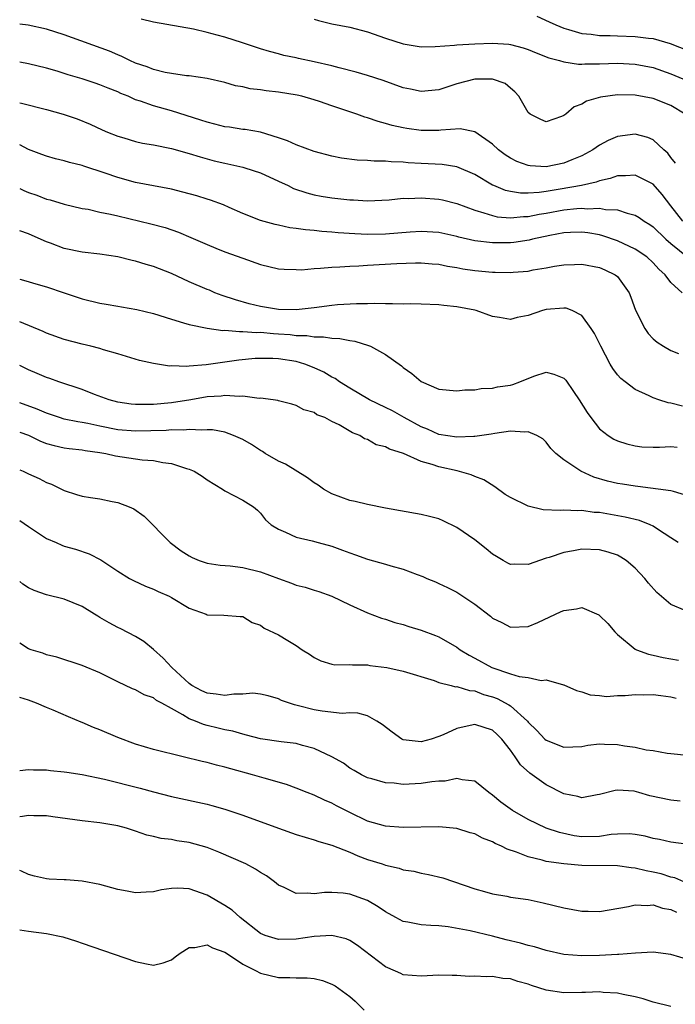
# Model space of a CAD drawing. Units: inches. Extents: x 2628000 to 2631000, y 1500000 to 1503000.
# Drawn here: x 2628000 to 2628073, y 1500109 to 1500220 of the extents above; entities that cross this region are included whole.
import ezdxf

# ---------------------------------------------------------------- set-up
doc = ezdxf.new("R2010")
doc.units = ezdxf.units.IN
doc.header["$MEASUREMENT"] = 0
doc.layers.add('LD26281500_2ft', color=111, linetype='Continuous')

msp = doc.modelspace()

# ---------------------------------------------------------------- linework, layer by layer
at = {"layer": 'LD26281500_2ft'}
for points, elevation in [([(2628074.61, 1500209), (2628073, 1500209.96), (2628071, 1500210.75), (2628069, 1500211.14), (2628067, 1500211.17), (2628065.09, 1500210.91), (2628063.53, 1500210.47), (2628063, 1500210.11), (2628062.16, 1500209.84), (2628061.2, 1500209), (2628061, 1500208.85), (2628060.74, 1500208.74), (2628059, 1500208.16), (2628058.4, 1500208.4), (2628057.22, 1500209), (2628057, 1500209.18), (2628055.95, 1500211), (2628055.51, 1500211.51), (2628055, 1500211.92), (2628054.42, 1500212.42), (2628053, 1500212.93), (2628052.94, 1500212.94), (2628051, 1500212.92), (2628049, 1500212.41), (2628047, 1500211.74), (2628045, 1500211.53), (2628043.8, 1500211.8), (2628043, 1500211.96), (2628040.76, 1500212.76), (2628039, 1500213.33), (2628037.72, 1500213.72), (2628035.81, 1500214.19), (2628035, 1500214.42), (2628033, 1500214.88), (2628031.25, 1500215.25), (2628031, 1500215.32), (2628029.59, 1500215.59), (2628029, 1500215.77), (2628028.01, 1500216.01), (2628027, 1500216.32), (2628024.96, 1500217), (2628023, 1500217.61), (2628022.14, 1500217.86), (2628021, 1500218.16), (2628019.49, 1500218.51), (2628015, 1500219.31), (2628013.63, 1500219.63)], 8038), ([(2628033, 1500219.66), (2628033.5, 1500219.5), (2628035, 1500219.11), (2628037, 1500218.73), (2628039, 1500218.21), (2628041, 1500217.5), (2628043, 1500216.87), (2628045, 1500216.55), (2628046.57, 1500216.57), (2628048.72, 1500216.72), (2628049, 1500216.76), (2628051, 1500216.89), (2628053, 1500216.97), (2628054.83, 1500216.83), (2628055, 1500216.81), (2628056.42, 1500216.42), (2628057, 1500216.24), (2628057.88, 1500215.88), (2628059.32, 1500215.32), (2628060.51, 1500215), (2628061, 1500214.85), (2628062.62, 1500214.62), (2628063, 1500214.62), (2628063.36, 1500214.64), (2628065, 1500214.64), (2628067, 1500214.7), (2628069, 1500214.61), (2628071, 1500214.21), (2628073, 1500213.53), (2628074.79, 1500212.79)], 8040), ([(2628057.98, 1500219.98), (2628059.36, 1500219.36), (2628060.08, 1500219), (2628061, 1500218.62), (2628061.5, 1500218.5), (2628063, 1500218.04), (2628064.04, 1500217.96), (2628065, 1500217.8), (2628066.19, 1500217.81), (2628067, 1500217.77), (2628069, 1500217.72), (2628070.49, 1500217.51), (2628071, 1500217.46), (2628072.92, 1500216.92), (2628075, 1500216.09)], 8042), ([(2628073.52, 1500203.52), (2628073, 1500204.15), (2628072.64, 1500204.64), (2628072.19, 1500205), (2628071, 1500206.11), (2628070.39, 1500206.39), (2628069, 1500206.76), (2628067, 1500206.51), (2628065.96, 1500206.04), (2628065, 1500205.52), (2628064.26, 1500205), (2628063, 1500204.33), (2628061.89, 1500203.89), (2628061, 1500203.5), (2628059, 1500203.09), (2628057.21, 1500203.21), (2628057, 1500203.24), (2628055.71, 1500203.71), (2628055, 1500204.08), (2628054.43, 1500204.44), (2628053.68, 1500205), (2628053, 1500205.64), (2628051, 1500207.03), (2628049.37, 1500207.37), (2628047.22, 1500207.22), (2628047, 1500207.17), (2628045, 1500207.17), (2628043.39, 1500207.39), (2628043, 1500207.46), (2628041.74, 1500207.74), (2628041, 1500207.97), (2628040.18, 1500208.18), (2628039, 1500208.59), (2628038.68, 1500208.68), (2628037.79, 1500209), (2628035, 1500209.92), (2628033.59, 1500210.41), (2628033, 1500210.6), (2628031.61, 1500211), (2628031.12, 1500211.12), (2628029, 1500211.46), (2628027.62, 1500211.62), (2628027, 1500211.71), (2628025.85, 1500211.85), (2628025, 1500212.06), (2628024.18, 1500212.18), (2628023, 1500212.54), (2628021, 1500213), (2628019, 1500213.29), (2628018.69, 1500213.31), (2628017, 1500213.56), (2628016.32, 1500213.68), (2628015, 1500214), (2628014.29, 1500214.29), (2628013, 1500214.72), (2628012.34, 1500215), (2628011.46, 1500215.46), (2628011, 1500215.63), (2628010.06, 1500216.06), (2628005, 1500217.87), (2628003, 1500218.51), (2628000.96, 1500218.96), (2628000, 1500219.1)], 8036), ([(2628074.33, 1500197), (2628073, 1500198.74), (2628072, 1500200), (2628071, 1500201.16), (2628069, 1500202.18), (2628067.91, 1500202.09), (2628067, 1500202.1), (2628066.2, 1500201.8), (2628065, 1500201.54), (2628064.61, 1500201.39), (2628062.99, 1500201.01), (2628060.59, 1500200.59), (2628059, 1500200.34), (2628058.22, 1500200.22), (2628057, 1500200.15), (2628056.15, 1500200.15), (2628055, 1500200.34), (2628054.46, 1500200.46), (2628053.14, 1500201), (2628053, 1500201.06), (2628051, 1500202.24), (2628049, 1500203.09), (2628047.35, 1500203.35), (2628045, 1500203.46), (2628043.56, 1500203.56), (2628043, 1500203.61), (2628041.65, 1500203.65), (2628041, 1500203.74), (2628039.73, 1500203.73), (2628039, 1500203.81), (2628037.83, 1500203.83), (2628036.07, 1500204.07), (2628035, 1500204.28), (2628033, 1500204.83), (2628031, 1500205.57), (2628030.02, 1500206.02), (2628029, 1500206.36), (2628027, 1500206.97), (2628025.27, 1500207.27), (2628025, 1500207.3), (2628023.53, 1500207.53), (2628023, 1500207.59), (2628021.89, 1500207.89), (2628021, 1500208.09), (2628020.32, 1500208.32), (2628017, 1500209.37), (2628015, 1500209.92), (2628013.55, 1500210.45), (2628013, 1500210.62), (2628012.16, 1500211), (2628011.33, 1500211.33), (2628011, 1500211.49), (2628009.9, 1500211.9), (2628009, 1500212.29), (2628008.46, 1500212.46), (2628007, 1500212.97), (2628005.42, 1500213.42), (2628004.2, 1500213.8), (2628003, 1500214.14), (2628001, 1500214.63), (2628000, 1500214.81)], 8034), ([(2628000, 1500210.26), (2628000.22, 1500210.22), (2628003, 1500209.53), (2628004.86, 1500209), (2628006.46, 1500208.46), (2628007.89, 1500207.89), (2628009.25, 1500207.25), (2628009.83, 1500207), (2628011, 1500206.52), (2628011.66, 1500206.34), (2628013, 1500205.94), (2628013.77, 1500205.77), (2628015, 1500205.55), (2628017, 1500205.15), (2628019, 1500204.61), (2628020.22, 1500204.22), (2628021.79, 1500203.79), (2628023, 1500203.51), (2628025, 1500203.07), (2628025.24, 1500203), (2628027, 1500202.41), (2628029, 1500201.51), (2628030.08, 1500201), (2628030.69, 1500200.69), (2628032.17, 1500200.17), (2628033, 1500199.96), (2628033.8, 1500199.8), (2628035, 1500199.63), (2628037, 1500199.42), (2628037.41, 1500199.41), (2628039, 1500199.3), (2628041.42, 1500199.42), (2628043, 1500199.58), (2628043.57, 1500199.57), (2628045, 1500199.64), (2628047, 1500199.49), (2628047.4, 1500199.4), (2628049, 1500198.98), (2628051, 1500198.23), (2628052.04, 1500197.96), (2628053, 1500197.63), (2628053.51, 1500197.51), (2628055, 1500197.39), (2628056.47, 1500197.53), (2628057, 1500197.52), (2628058.21, 1500197.79), (2628059, 1500197.91), (2628061, 1500198.28), (2628062.44, 1500198.44), (2628063, 1500198.47), (2628063.59, 1500198.41), (2628065, 1500198.48), (2628065.67, 1500198.33), (2628067, 1500198.29), (2628068.1, 1500197.9), (2628069, 1500197.7), (2628069.43, 1500197.43), (2628070.01, 1500197), (2628070.64, 1500196.64), (2628071, 1500196.38), (2628072.43, 1500195), (2628073, 1500194.51), (2628074.94, 1500192.94)], 8032), ([(2628074.24, 1500189), (2628073, 1500190.15), (2628072.36, 1500191), (2628071.63, 1500191.63), (2628071, 1500192.35), (2628070.3, 1500193), (2628069, 1500193.89), (2628067, 1500194.81), (2628065.38, 1500195.38), (2628065, 1500195.47), (2628063.7, 1500195.7), (2628063, 1500195.79), (2628061.75, 1500195.75), (2628061, 1500195.7), (2628059.41, 1500195.41), (2628057.48, 1500195), (2628057.1, 1500194.9), (2628055.37, 1500194.63), (2628055, 1500194.59), (2628053, 1500194.57), (2628051, 1500194.8), (2628049.21, 1500195.21), (2628049, 1500195.28), (2628047, 1500195.73), (2628045, 1500195.85), (2628043.77, 1500195.77), (2628041, 1500195.54), (2628039, 1500195.52), (2628037.58, 1500195.58), (2628035.71, 1500195.71), (2628035, 1500195.79), (2628033.86, 1500195.86), (2628033, 1500195.95), (2628032.03, 1500196.03), (2628031, 1500196.2), (2628030.27, 1500196.27), (2628029, 1500196.57), (2628028.64, 1500196.64), (2628027, 1500197.08), (2628025, 1500197.89), (2628023.47, 1500198.53), (2628022.83, 1500198.83), (2628021.37, 1500199.37), (2628021, 1500199.47), (2628019.85, 1500199.85), (2628018.28, 1500200.28), (2628017, 1500200.59), (2628015, 1500200.96), (2628013, 1500201.36), (2628011, 1500201.92), (2628009.6, 1500202.4), (2628007.19, 1500203.19), (2628007, 1500203.26), (2628005.59, 1500203.59), (2628005, 1500203.79), (2628004, 1500204), (2628003, 1500204.29), (2628002.5, 1500204.5), (2628001, 1500205.05), (2628000, 1500205.55)], 8030), ([(2628000, 1500200.68), (2628000.45, 1500200.45), (2628001, 1500200.22), (2628001.91, 1500199.91), (2628003, 1500199.49), (2628003.41, 1500199.41), (2628005, 1500198.92), (2628007, 1500198.45), (2628007.66, 1500198.34), (2628009, 1500198.04), (2628010.19, 1500197.81), (2628011, 1500197.6), (2628014.71, 1500196.71), (2628016.29, 1500196.29), (2628017.79, 1500195.79), (2628019.2, 1500195.2), (2628021, 1500194.39), (2628022, 1500194), (2628023, 1500193.58), (2628025, 1500192.85), (2628027, 1500192.15), (2628029, 1500191.69), (2628029.64, 1500191.64), (2628031, 1500191.59), (2628031.58, 1500191.58), (2628033, 1500191.72), (2628033.73, 1500191.73), (2628035, 1500191.87), (2628035.88, 1500191.88), (2628037, 1500191.97), (2628038, 1500192), (2628039, 1500192.08), (2628042.28, 1500192.28), (2628044.35, 1500192.35), (2628045, 1500192.36), (2628046.24, 1500192.24), (2628047, 1500192.19), (2628047.97, 1500191.97), (2628049, 1500191.81), (2628049.67, 1500191.67), (2628051, 1500191.47), (2628053, 1500191.29), (2628053.3, 1500191.3), (2628055, 1500191.26), (2628055.31, 1500191.31), (2628057, 1500191.43), (2628057.55, 1500191.55), (2628059, 1500191.77), (2628059.96, 1500191.96), (2628061, 1500192.12), (2628062.17, 1500192.17), (2628063, 1500192.21), (2628065, 1500191.82), (2628065.57, 1500191.57), (2628066.76, 1500191), (2628067, 1500190.8), (2628068.31, 1500189), (2628068.51, 1500188.51), (2628069.04, 1500187.04), (2628070.06, 1500185), (2628070.43, 1500184.43), (2628071, 1500183.85), (2628071.45, 1500183.45), (2628072.15, 1500183), (2628073, 1500182.51), (2628073.83, 1500182.17)], 8028), ([(2628074.29, 1500176.29), (2628073, 1500176.62), (2628072.67, 1500176.67), (2628071.65, 1500177), (2628071, 1500177.22), (2628070.55, 1500177.45), (2628069, 1500178.17), (2628067.86, 1500179), (2628067.37, 1500179.37), (2628067, 1500179.81), (2628066.49, 1500180.5), (2628066.2, 1500181), (2628065.15, 1500183), (2628064.44, 1500184.44), (2628064.07, 1500185), (2628063, 1500186.45), (2628061.93, 1500187), (2628061.26, 1500187.26), (2628061, 1500187.28), (2628059, 1500187.11), (2628058.61, 1500187), (2628057, 1500186.46), (2628055.76, 1500186.24), (2628055, 1500186), (2628053.77, 1500186.23), (2628053, 1500186.33), (2628051.18, 1500187), (2628051, 1500187.05), (2628049, 1500187.42), (2628047.56, 1500187.56), (2628047, 1500187.63), (2628045, 1500187.73), (2628043.75, 1500187.75), (2628043, 1500187.73), (2628041.77, 1500187.77), (2628041, 1500187.74), (2628039.78, 1500187.78), (2628039, 1500187.74), (2628037.76, 1500187.76), (2628035.64, 1500187.64), (2628035, 1500187.58), (2628033, 1500187.31), (2628031, 1500187.09), (2628029, 1500187.13), (2628027, 1500187.44), (2628025.74, 1500187.74), (2628024.19, 1500188.19), (2628022.69, 1500188.69), (2628021.88, 1500189), (2628021.27, 1500189.27), (2628021, 1500189.36), (2628019, 1500190.22), (2628017, 1500191.14), (2628015, 1500191.94), (2628014.16, 1500192.16), (2628013, 1500192.53), (2628012.6, 1500192.6), (2628011, 1500193.01), (2628009, 1500193.31), (2628007, 1500193.54), (2628005, 1500193.97), (2628003.45, 1500194.55), (2628003, 1500194.7), (2628001.39, 1500195.39), (2628001, 1500195.58), (2628000, 1500195.94)], 8026), ([(2628000, 1500190.53), (2628000.42, 1500190.42), (2628002.08, 1500189.92), (2628003, 1500189.67), (2628005, 1500188.97), (2628007, 1500188.3), (2628009, 1500187.82), (2628009.71, 1500187.71), (2628011, 1500187.49), (2628011.43, 1500187.43), (2628013.13, 1500187.13), (2628015, 1500186.66), (2628017, 1500186.02), (2628018.36, 1500185.64), (2628019, 1500185.43), (2628021, 1500185.01), (2628022.78, 1500184.78), (2628023, 1500184.79), (2628024.65, 1500184.65), (2628025, 1500184.67), (2628026.55, 1500184.55), (2628027, 1500184.56), (2628028.44, 1500184.44), (2628029, 1500184.41), (2628030.31, 1500184.31), (2628031, 1500184.22), (2628032.19, 1500184.19), (2628033, 1500184.04), (2628034.06, 1500184.06), (2628035, 1500183.9), (2628035.87, 1500183.87), (2628037, 1500183.63), (2628037.56, 1500183.56), (2628039.1, 1500183.1), (2628039.32, 1500183), (2628041, 1500182.09), (2628042.79, 1500180.79), (2628043, 1500180.61), (2628043.96, 1500179.96), (2628045, 1500179.04), (2628047, 1500178.21), (2628049, 1500178), (2628049.88, 1500178.12), (2628051, 1500178.12), (2628051.73, 1500178.27), (2628053, 1500178.3), (2628053.56, 1500178.44), (2628055, 1500178.65), (2628055.28, 1500178.72), (2628056.07, 1500179), (2628057.64, 1500179.64), (2628059, 1500180.1), (2628059.89, 1500179.89), (2628061, 1500179.43), (2628061.21, 1500179.21), (2628062.06, 1500177.94), (2628062.72, 1500177), (2628063.59, 1500175.59), (2628064.02, 1500175), (2628065, 1500173.75), (2628065.96, 1500173), (2628066.6, 1500172.6), (2628067, 1500172.4), (2628068.05, 1500172.05), (2628069, 1500171.85), (2628069.75, 1500171.75), (2628071, 1500171.7), (2628071.7, 1500171.7), (2628073, 1500171.76), (2628073.71, 1500171.71)], 8024), ([(2628075, 1500166.19), (2628073.29, 1500166.71), (2628073, 1500166.82), (2628069.3, 1500167.3), (2628069, 1500167.32), (2628067.56, 1500167.56), (2628067, 1500167.64), (2628065.9, 1500167.9), (2628064.34, 1500168.34), (2628062.91, 1500169), (2628061, 1500170.29), (2628060.1, 1500171), (2628059.55, 1500171.55), (2628059, 1500172.27), (2628058.62, 1500172.62), (2628057.98, 1500173), (2628057, 1500173.43), (2628056.63, 1500173.37), (2628055, 1500173.47), (2628053.24, 1500173.24), (2628052.85, 1500173.15), (2628051, 1500172.89), (2628050.9, 1500172.9), (2628049, 1500172.81), (2628047, 1500173.12), (2628045.7, 1500173.7), (2628045, 1500173.96), (2628043.1, 1500175), (2628041.77, 1500175.77), (2628041, 1500176.15), (2628039.22, 1500177), (2628037, 1500178.31), (2628035.86, 1500179), (2628035.37, 1500179.37), (2628035, 1500179.54), (2628034.11, 1500180.11), (2628033, 1500180.59), (2628031.95, 1500181), (2628031, 1500181.28), (2628029, 1500181.59), (2628028.37, 1500181.63), (2628027, 1500181.64), (2628026.39, 1500181.61), (2628024.55, 1500181.45), (2628020.91, 1500180.91), (2628019, 1500180.76), (2628018.73, 1500180.73), (2628017, 1500180.79), (2628016.78, 1500180.78), (2628015, 1500181.06), (2628013.42, 1500181.42), (2628011, 1500182.15), (2628009.4, 1500182.6), (2628009, 1500182.73), (2628007.98, 1500183), (2628007, 1500183.23), (2628005, 1500183.77), (2628003, 1500184.47), (2628002.64, 1500184.64), (2628000, 1500185.72)], 8022), ([(2628073.81, 1500161), (2628073, 1500161.55), (2628071.5, 1500162.5), (2628071, 1500162.84), (2628070.67, 1500163), (2628069.47, 1500163.47), (2628067.86, 1500163.86), (2628065, 1500164.36), (2628064.39, 1500164.39), (2628063, 1500164.59), (2628062.56, 1500164.56), (2628061, 1500164.63), (2628060.6, 1500164.6), (2628058.67, 1500164.67), (2628057, 1500165.07), (2628055, 1500166.07), (2628054.41, 1500166.41), (2628053.25, 1500167.25), (2628052.03, 1500168.03), (2628051, 1500168.41), (2628050.61, 1500168.61), (2628049.05, 1500169.05), (2628047, 1500169.49), (2628046.24, 1500169.76), (2628045, 1500170.09), (2628043.03, 1500170.97), (2628041.46, 1500171.46), (2628041, 1500171.74), (2628039.97, 1500171.97), (2628039, 1500172.54), (2628038.64, 1500172.64), (2628038.11, 1500173), (2628037.29, 1500173.29), (2628035.82, 1500174.18), (2628035, 1500174.58), (2628034.2, 1500175), (2628033.32, 1500175.32), (2628033, 1500175.57), (2628031.86, 1500175.86), (2628031, 1500176.38), (2628030.52, 1500176.52), (2628029, 1500176.9), (2628028.93, 1500176.93), (2628028.43, 1500177), (2628027, 1500177.17), (2628026.84, 1500177.16), (2628025, 1500177.39), (2628024.64, 1500177.36), (2628023, 1500177.48), (2628022.58, 1500177.42), (2628021, 1500177.32), (2628019.2, 1500177), (2628017, 1500176.66), (2628015, 1500176.49), (2628014.46, 1500176.46), (2628013, 1500176.47), (2628012.51, 1500176.51), (2628011, 1500176.73), (2628010.03, 1500177), (2628008.39, 1500177.61), (2628007, 1500178.16), (2628004.4, 1500179), (2628003.38, 1500179.38), (2628003, 1500179.5), (2628001.95, 1500179.95), (2628001, 1500180.34), (2628000, 1500180.85)], 8020), ([(2628074.61, 1500153.39), (2628073, 1500154.08), (2628071.42, 1500155.42), (2628070.47, 1500156.47), (2628070.07, 1500157), (2628069, 1500158.14), (2628067.97, 1500159), (2628067.39, 1500159.39), (2628067, 1500159.58), (2628065.95, 1500159.95), (2628065, 1500160.19), (2628063, 1500160.25), (2628062.08, 1500160.08), (2628061, 1500159.9), (2628059.35, 1500159.35), (2628059, 1500159.26), (2628057, 1500158.56), (2628055.43, 1500158.57), (2628055, 1500158.55), (2628054.7, 1500158.7), (2628054.18, 1500159), (2628053.46, 1500159.46), (2628053, 1500159.71), (2628052.3, 1500160.3), (2628051, 1500161.31), (2628049, 1500162.69), (2628047.45, 1500163.45), (2628047, 1500163.66), (2628045.94, 1500163.94), (2628045, 1500164.17), (2628041, 1500164.87), (2628039, 1500165.26), (2628037.61, 1500165.61), (2628037, 1500165.72), (2628035, 1500166.45), (2628034.07, 1500167), (2628033.44, 1500167.44), (2628033, 1500167.7), (2628032.27, 1500168.27), (2628029.78, 1500169.78), (2628029, 1500170.11), (2628027.51, 1500171), (2628027.21, 1500171.21), (2628027, 1500171.32), (2628025.98, 1500171.98), (2628025, 1500172.55), (2628023.98, 1500173), (2628023, 1500173.36), (2628021.62, 1500173.62), (2628021, 1500173.65), (2628020.41, 1500173.59), (2628019, 1500173.67), (2628018.39, 1500173.61), (2628017, 1500173.62), (2628016.43, 1500173.57), (2628013, 1500173.47), (2628011, 1500173.64), (2628009, 1500174.05), (2628007.64, 1500174.36), (2628007, 1500174.47), (2628006.53, 1500174.53), (2628005, 1500174.85), (2628004.48, 1500175), (2628003, 1500175.49), (2628001.97, 1500175.97), (2628000, 1500176.67)], 8018), ([(2628000, 1500173.39), (2628001, 1500173.03), (2628002.35, 1500172.35), (2628003, 1500172.12), (2628003.87, 1500171.87), (2628005, 1500171.63), (2628005.55, 1500171.55), (2628007, 1500171.39), (2628007.33, 1500171.33), (2628009, 1500171.11), (2628009.66, 1500171), (2628010.74, 1500170.74), (2628013.72, 1500170.28), (2628015, 1500170.19), (2628016.04, 1500169.96), (2628017, 1500169.87), (2628018.7, 1500169.3), (2628019, 1500169.23), (2628019.54, 1500169), (2628020.45, 1500168.45), (2628021, 1500168.03), (2628022.73, 1500167), (2628023, 1500166.8), (2628025, 1500165.74), (2628026.2, 1500165), (2628026.64, 1500164.64), (2628027, 1500164.31), (2628027.57, 1500163.57), (2628028.2, 1500163), (2628029, 1500162.51), (2628029.81, 1500162.19), (2628031, 1500161.62), (2628032.79, 1500161.21), (2628033.45, 1500161), (2628035, 1500160.59), (2628036.17, 1500160.17), (2628037, 1500159.85), (2628037.65, 1500159.65), (2628039, 1500159.14), (2628041, 1500158.59), (2628041.6, 1500158.4), (2628043, 1500158.04), (2628044.57, 1500157.43), (2628045.2, 1500157.2), (2628045.64, 1500157), (2628046.61, 1500156.61), (2628047, 1500156.43), (2628047.97, 1500155.97), (2628049, 1500155.45), (2628051, 1500154.12), (2628052.76, 1500152.76), (2628053, 1500152.54), (2628054.05, 1500152.05), (2628055, 1500151.53), (2628057, 1500151.62), (2628058.07, 1500152.07), (2628060.7, 1500153.3), (2628061, 1500153.41), (2628062.4, 1500153.6), (2628063, 1500153.72), (2628064.91, 1500152.91), (2628065, 1500152.84), (2628065.94, 1500151.94), (2628066.72, 1500151), (2628067, 1500150.71), (2628069, 1500149.08), (2628069.15, 1500149), (2628070.49, 1500148.49), (2628071, 1500148.41), (2628072.14, 1500148.14), (2628073.85, 1500147.85)], 8016), ([(2628000, 1500169.16), (2628000.38, 1500169), (2628001, 1500168.7), (2628002.18, 1500168.18), (2628003, 1500167.75), (2628003.55, 1500167.55), (2628005, 1500166.85), (2628006.38, 1500166.38), (2628007, 1500166.2), (2628007.93, 1500166.07), (2628009, 1500165.91), (2628010.38, 1500165.62), (2628011, 1500165.51), (2628012.28, 1500165), (2628012.78, 1500164.78), (2628013.95, 1500163.95), (2628016.85, 1500161), (2628018.1, 1500160.1), (2628019, 1500159.52), (2628019.34, 1500159.34), (2628020.12, 1500159), (2628021, 1500158.71), (2628022.47, 1500158.47), (2628023.61, 1500158.39), (2628025, 1500158.23), (2628027, 1500157.74), (2628029, 1500156.98), (2628030.46, 1500156.46), (2628031, 1500156.23), (2628032.01, 1500156.01), (2628033, 1500155.69), (2628033.54, 1500155.54), (2628035, 1500155.02), (2628037, 1500154.03), (2628039, 1500153.12), (2628040.54, 1500152.54), (2628041, 1500152.41), (2628042.06, 1500152.06), (2628043, 1500151.82), (2628043.62, 1500151.62), (2628045, 1500151.21), (2628046.6, 1500150.6), (2628047, 1500150.44), (2628049, 1500149.29), (2628049.39, 1500149), (2628050.38, 1500148.38), (2628051, 1500148.07), (2628052.93, 1500147), (2628055, 1500146.3), (2628056, 1500146), (2628057, 1500145.89), (2628058.45, 1500145.55), (2628059, 1500145.63), (2628060.94, 1500145.06), (2628061, 1500145.07), (2628062.43, 1500144.43), (2628063, 1500144.27), (2628063.95, 1500143.95), (2628065, 1500143.87), (2628065.78, 1500143.78), (2628067, 1500143.86), (2628067.86, 1500143.86), (2628069, 1500143.98), (2628069.95, 1500143.95), (2628071, 1500144), (2628071.86, 1500143.86), (2628073, 1500143.73), (2628073.57, 1500143.57)], 8014), ([(2628000, 1500163.48), (2628001, 1500162.8), (2628003, 1500161.48), (2628004.09, 1500161), (2628004.71, 1500160.71), (2628005, 1500160.61), (2628006.25, 1500160.25), (2628007.77, 1500159.76), (2628009.09, 1500159.09), (2628011, 1500157.82), (2628012.31, 1500157), (2628012.75, 1500156.75), (2628014.11, 1500156.11), (2628015, 1500155.77), (2628015.52, 1500155.52), (2628016.74, 1500155), (2628017, 1500154.86), (2628019, 1500153.65), (2628020.9, 1500153), (2628021, 1500152.93), (2628022.89, 1500152.89), (2628024.71, 1500152.71), (2628025, 1500152.71), (2628026.04, 1500152.04), (2628027, 1500151.77), (2628027.42, 1500151.42), (2628029, 1500150.66), (2628030.05, 1500150.05), (2628031, 1500149.46), (2628031.68, 1500149), (2628032.49, 1500148.49), (2628033, 1500148.12), (2628033.77, 1500147.77), (2628035, 1500147.39), (2628035.32, 1500147.32), (2628037, 1500147.36), (2628037.31, 1500147.31), (2628039, 1500147.3), (2628039.25, 1500147.25), (2628041.15, 1500147), (2628043, 1500146.6), (2628046.46, 1500145.54), (2628047, 1500145.33), (2628048.38, 1500145), (2628048.86, 1500144.86), (2628049, 1500144.87), (2628050.42, 1500144.42), (2628051, 1500144.4), (2628052, 1500144), (2628053, 1500143.72), (2628053.53, 1500143.53), (2628054.83, 1500142.83), (2628055, 1500142.71), (2628056.91, 1500141), (2628057, 1500140.89), (2628057.97, 1500139.97), (2628058.85, 1500139), (2628059, 1500138.86), (2628061, 1500138.07), (2628063, 1500138.16), (2628063.69, 1500138.31), (2628065, 1500138.45), (2628065.56, 1500138.44), (2628067, 1500138.39), (2628067.78, 1500138.22), (2628069, 1500138.1), (2628070.22, 1500137.78), (2628071, 1500137.73), (2628072.57, 1500137.43), (2628073, 1500137.39), (2628074.81, 1500137.19)], 8012), ([(2628074.04, 1500132.04), (2628073, 1500132.14), (2628070.63, 1500132.63), (2628069.4, 1500133), (2628068.86, 1500133.14), (2628067, 1500133.28), (2628066.75, 1500133.25), (2628065, 1500132.77), (2628064.74, 1500132.74), (2628063, 1500132.4), (2628062.55, 1500132.55), (2628061, 1500132.85), (2628059, 1500133.87), (2628057.18, 1500135.18), (2628056.12, 1500136.12), (2628055.55, 1500137), (2628055, 1500137.75), (2628054.03, 1500139), (2628053.51, 1500139.51), (2628053, 1500139.98), (2628051, 1500140.63), (2628050.51, 1500140.51), (2628049, 1500140.19), (2628047.47, 1500139.47), (2628047, 1500139.27), (2628046.12, 1500139), (2628045, 1500138.7), (2628043, 1500138.92), (2628042.83, 1500139), (2628041.75, 1500139.75), (2628040.63, 1500140.63), (2628040.05, 1500141), (2628039, 1500141.6), (2628037.9, 1500141.9), (2628037, 1500141.93), (2628036.13, 1500141.87), (2628033.89, 1500142.11), (2628033, 1500142.27), (2628031.27, 1500142.73), (2628030.82, 1500142.82), (2628029.33, 1500143.33), (2628029, 1500143.51), (2628027.84, 1500143.84), (2628027, 1500144.04), (2628026.13, 1500144.13), (2628025, 1500144.02), (2628024.02, 1500144.02), (2628023, 1500143.86), (2628022.02, 1500144.02), (2628021, 1500144.13), (2628020.41, 1500144.41), (2628019.3, 1500145), (2628019, 1500145.21), (2628017.05, 1500147), (2628016.07, 1500148.07), (2628015, 1500149.02), (2628013.93, 1500149.93), (2628013, 1500150.48), (2628011.35, 1500151.35), (2628011, 1500151.51), (2628010.02, 1500152.02), (2628009, 1500152.62), (2628008.75, 1500152.75), (2628008.37, 1500153), (2628007, 1500153.84), (2628005, 1500154.66), (2628003, 1500155.15), (2628001.63, 1500155.63), (2628001, 1500155.93), (2628000.35, 1500156.35), (2628000, 1500156.64)], 8010), ([(2628077, 1500126.91), (2628073, 1500127.45), (2628071.73, 1500127.73), (2628071, 1500127.86), (2628070.1, 1500128.1), (2628069, 1500128.29), (2628068.36, 1500128.36), (2628067, 1500128.34), (2628066.29, 1500128.29), (2628065, 1500128.09), (2628063, 1500128.05), (2628062.16, 1500128.16), (2628060.51, 1500128.51), (2628059, 1500129.03), (2628057, 1500130), (2628055.23, 1500131), (2628053.94, 1500131.94), (2628053, 1500132.72), (2628052.58, 1500133), (2628051, 1500134.26), (2628049.59, 1500134.41), (2628049, 1500134.57), (2628047.71, 1500134.29), (2628047, 1500134.27), (2628046.2, 1500134.2), (2628045, 1500134), (2628043, 1500133.92), (2628041.96, 1500134.04), (2628041, 1500134.08), (2628039.47, 1500134.53), (2628039, 1500134.65), (2628038.3, 1500135), (2628037.49, 1500135.49), (2628037, 1500135.75), (2628036.28, 1500136.28), (2628035, 1500137), (2628033, 1500137.95), (2628031.71, 1500138.29), (2628031, 1500138.51), (2628029.31, 1500138.69), (2628027, 1500139.01), (2628025.44, 1500139.44), (2628025, 1500139.54), (2628023.88, 1500139.88), (2628023, 1500140.04), (2628022.23, 1500140.23), (2628021, 1500140.51), (2628020.61, 1500140.61), (2628019.69, 1500141), (2628019, 1500141.26), (2628018.3, 1500141.7), (2628017, 1500142.4), (2628015.94, 1500143), (2628015.32, 1500143.32), (2628015, 1500143.6), (2628013.94, 1500143.94), (2628013, 1500144.5), (2628012.63, 1500144.63), (2628011, 1500145.4), (2628009, 1500146.41), (2628007, 1500147.25), (2628004.18, 1500148.18), (2628003, 1500148.44), (2628002.6, 1500148.6), (2628001.29, 1500149), (2628001, 1500149.11), (2628000, 1500149.74)], 8008), ([(2628074.46, 1500123), (2628073.44, 1500123.44), (2628073, 1500123.53), (2628071.89, 1500123.89), (2628071, 1500124.1), (2628070.23, 1500124.23), (2628069, 1500124.53), (2628068.55, 1500124.55), (2628067, 1500124.81), (2628063, 1500124.82), (2628061, 1500125), (2628059, 1500125.29), (2628058.58, 1500125.42), (2628057, 1500125.79), (2628055.67, 1500126.33), (2628054.65, 1500126.65), (2628054, 1500127), (2628053.3, 1500127.3), (2628053, 1500127.48), (2628051.89, 1500127.89), (2628051, 1500128.36), (2628050.5, 1500128.5), (2628049, 1500128.97), (2628047, 1500129.15), (2628043, 1500129.09), (2628041, 1500129.25), (2628039, 1500129.81), (2628037, 1500130.76), (2628035.52, 1500131.52), (2628035, 1500131.81), (2628034.15, 1500132.15), (2628033, 1500132.71), (2628032.22, 1500133), (2628031, 1500133.49), (2628029.9, 1500133.9), (2628027.4, 1500134.6), (2628026.09, 1500135), (2628023.65, 1500135.65), (2628023, 1500135.85), (2628022.07, 1500136.07), (2628021, 1500136.36), (2628020.47, 1500136.47), (2628018.33, 1500137), (2628015, 1500137.84), (2628013, 1500138.41), (2628011, 1500139.16), (2628009, 1500140.03), (2628008.29, 1500140.29), (2628007, 1500140.86), (2628006.89, 1500140.89), (2628005.47, 1500141.47), (2628003.77, 1500142.23), (2628003, 1500142.53), (2628001.89, 1500143), (2628001, 1500143.34), (2628000, 1500143.66)], 8006), ([(2628000, 1500135.49), (2628001, 1500135.58), (2628001.54, 1500135.54), (2628003, 1500135.54), (2628003.47, 1500135.47), (2628005, 1500135.33), (2628005.27, 1500135.27), (2628007, 1500135.01), (2628009.49, 1500134.51), (2628013.51, 1500133.51), (2628015, 1500133.09), (2628017, 1500132.56), (2628021, 1500131.69), (2628021.55, 1500131.55), (2628023, 1500131.14), (2628025, 1500130.48), (2628029, 1500129.01), (2628031, 1500128.31), (2628031.99, 1500127.99), (2628033, 1500127.71), (2628033.52, 1500127.52), (2628035, 1500127.09), (2628037, 1500126.31), (2628037.91, 1500125.91), (2628039, 1500125.52), (2628040.63, 1500125), (2628041, 1500124.87), (2628042.54, 1500124.54), (2628043, 1500124.36), (2628044.19, 1500124.19), (2628045, 1500123.98), (2628045.83, 1500123.83), (2628047.44, 1500123.44), (2628051, 1500122.23), (2628052.1, 1500121.9), (2628053, 1500121.66), (2628054.62, 1500121.38), (2628055, 1500121.3), (2628056.98, 1500121.02), (2628058.66, 1500120.66), (2628061, 1500120.09), (2628063, 1500119.73), (2628063.73, 1500119.73), (2628065, 1500119.69), (2628068.23, 1500120.23), (2628069, 1500120.42), (2628070.33, 1500120.33), (2628071, 1500120.41), (2628072.04, 1500120.04), (2628073, 1500119.9), (2628073.61, 1500119.61)], 8004), ([(2628075, 1500114.26), (2628073, 1500114.87), (2628071, 1500115.12), (2628069.02, 1500115.02), (2628067.15, 1500114.85), (2628067, 1500114.85), (2628065, 1500114.73), (2628063, 1500114.71), (2628061, 1500114.87), (2628059, 1500115.29), (2628057.71, 1500115.71), (2628057, 1500115.86), (2628056.14, 1500116.14), (2628054.52, 1500116.52), (2628053, 1500116.91), (2628050.49, 1500117.51), (2628048.03, 1500117.97), (2628047, 1500118.08), (2628046.1, 1500118.1), (2628045, 1500118.2), (2628043.52, 1500118.48), (2628043, 1500118.56), (2628042.16, 1500119), (2628041, 1500119.64), (2628040.2, 1500120.2), (2628039, 1500120.92), (2628037, 1500121.63), (2628036.27, 1500121.73), (2628035, 1500121.81), (2628034.18, 1500121.82), (2628033, 1500121.64), (2628032.26, 1500121.74), (2628031, 1500121.68), (2628029.64, 1500122.36), (2628029, 1500122.64), (2628028.56, 1500123), (2628027.66, 1500123.66), (2628027, 1500124.04), (2628026.43, 1500124.43), (2628025.34, 1500125), (2628022.34, 1500126.34), (2628021, 1500126.85), (2628019, 1500127.39), (2628017.61, 1500127.61), (2628017, 1500127.73), (2628015.87, 1500127.87), (2628015, 1500128.09), (2628014.24, 1500128.24), (2628013, 1500128.68), (2628012.74, 1500128.74), (2628011.98, 1500129), (2628011, 1500129.26), (2628009, 1500129.6), (2628007, 1500129.82), (2628003.7, 1500130.3), (2628003, 1500130.41), (2628001.6, 1500130.4), (2628001, 1500130.42), (2628000.33, 1500130.33), (2628000, 1500130.28)], 8002), ([(2628073, 1500109.03), (2628071, 1500109.52), (2628069.89, 1500109.89), (2628069, 1500110.12), (2628067.63, 1500110.37), (2628067, 1500110.53), (2628065.4, 1500110.6), (2628065, 1500110.66), (2628063.41, 1500110.59), (2628063, 1500110.6), (2628061, 1500110.57), (2628059, 1500110.86), (2628057.38, 1500111.38), (2628057, 1500111.52), (2628055.84, 1500111.84), (2628055, 1500112.13), (2628054.17, 1500112.17), (2628053, 1500112.4), (2628052.34, 1500112.34), (2628051, 1500112.43), (2628050.4, 1500112.4), (2628049, 1500112.49), (2628048.49, 1500112.49), (2628047, 1500112.55), (2628045, 1500112.43), (2628043, 1500112.57), (2628042.72, 1500112.72), (2628042.11, 1500113), (2628041, 1500113.48), (2628037.87, 1500115.87), (2628037, 1500116.41), (2628036.6, 1500116.6), (2628034.98, 1500116.98), (2628033, 1500116.88), (2628031, 1500116.59), (2628029, 1500116.55), (2628028.63, 1500116.64), (2628027.53, 1500117), (2628027, 1500117.21), (2628024.71, 1500119), (2628023.82, 1500119.82), (2628023, 1500120.35), (2628021, 1500121.5), (2628019, 1500122.2), (2628017.72, 1500122.28), (2628017, 1500122.25), (2628015.9, 1500122.1), (2628015, 1500121.87), (2628014.17, 1500121.83), (2628013, 1500121.76), (2628012.06, 1500121.94), (2628011, 1500122.15), (2628009, 1500122.69), (2628007, 1500123.08), (2628005.21, 1500123.21), (2628005, 1500123.24), (2628003.29, 1500123.29), (2628003, 1500123.33), (2628001.65, 1500123.65), (2628001, 1500123.83), (2628000.21, 1500124.21), (2628000, 1500124.27)], 8000), ([(2628000, 1500117.63), (2628001, 1500117.47), (2628003, 1500117.22), (2628004.85, 1500116.85), (2628006.36, 1500116.36), (2628007, 1500116.12), (2628013, 1500114.08), (2628014.2, 1500113.8), (2628015, 1500113.67), (2628016.09, 1500113.91), (2628017, 1500114.26), (2628017.41, 1500114.59), (2628017.98, 1500115), (2628019, 1500115.65), (2628019.65, 1500115.65), (2628021, 1500115.96), (2628021.6, 1500115.6), (2628023, 1500115.12), (2628023.17, 1500115), (2628025, 1500113.79), (2628026.57, 1500113), (2628026.84, 1500112.84), (2628027, 1500112.78), (2628029, 1500112.29), (2628030.29, 1500112.29), (2628031, 1500112.23), (2628032.24, 1500112.24), (2628033, 1500112.16), (2628033.94, 1500111.94), (2628035, 1500111.55), (2628035.35, 1500111.35), (2628037, 1500110.17), (2628037.62, 1500109.62), (2628038.62, 1500108.62)], 7998)]:
    msp.add_lwpolyline(points, dxfattribs=dict(at, elevation=elevation))

doc.saveas('drawing.dxf')
